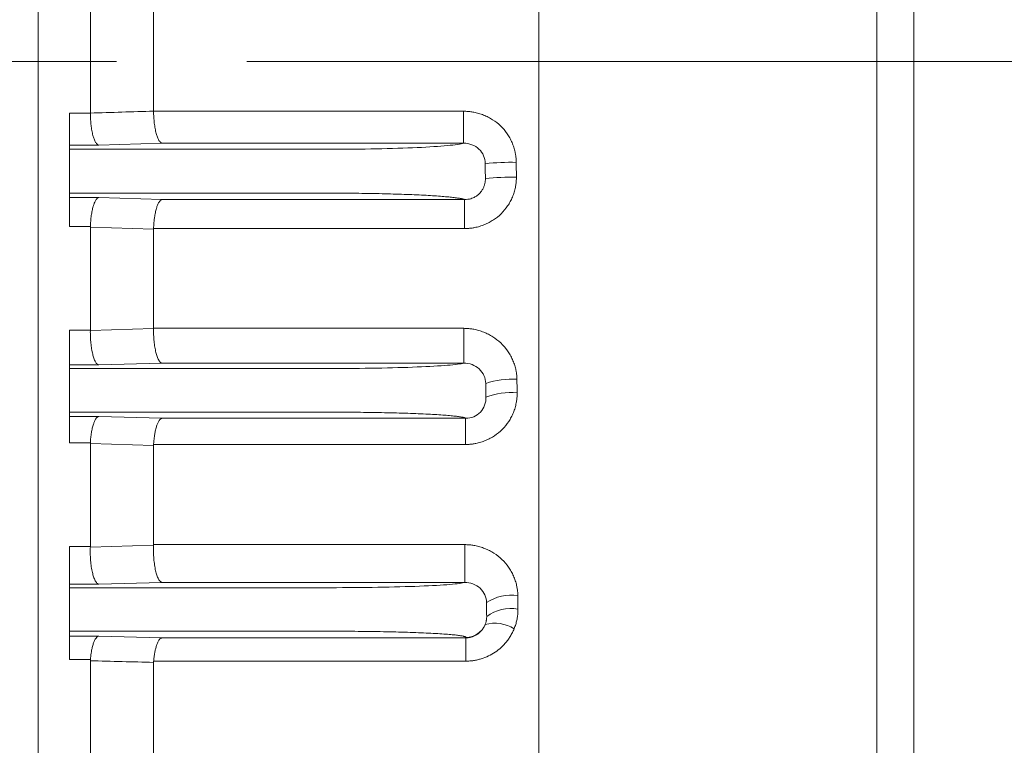
# Model space of a CAD drawing. Units: millimetres. Extents: x 0 to 3118, y 0 to 2205.
# Drawn here: x 936 to 1031, y 1195 to 1264 of the extents above; entities that cross this region are included whole.
import ezdxf

# ---------------------------------------------------------------- set-up
doc = ezdxf.new("R2010")
doc.units = ezdxf.units.MM
doc.header["$LTSCALE"] = 100
doc.linetypes.add('CENTER2', pattern=[1.125, 0.75, -0.125, 0.125, -0.125])
doc.layers.get('0').update_dxf_attribs({"linetype": 'CONTINUOUS', "lineweight": 30})
doc.layers.get('DEFPOINTS').update_dxf_attribs({"linetype": 'CONTINUOUS'})
for name, color, linetype, lineweight in [('DIMENSION LINE', 2, 'CONTINUOUS', 13), ('OUTLINE', 3, 'CONTINUOUS', 20), ('중심선', 1, 'CENTER2', 9)]:
    doc.layers.add(name, color=color, linetype=linetype, lineweight=lineweight)
doc.styles.get("Standard").update_dxf_attribs({"font": 'romans.shx', "width": 0.8, "bigfont": 'whgtxt.shx'})
doc.dimstyles.get("Standard").update_dxf_attribs({"dimtxt": 3, "dimasz": 3, "dimexe": 1, "dimexo": 1, "dimgap": 1, "dimtad": 1, "dimdec": 1, "dimdsep": 46, "dimtxsty": 'Standard', "dimblk": 'OPEN', "dimcen": 0, "dimclrd": 2, "dimclre": 2, "dimclrt": 256, "dimadec": 1, "dimazin": 2, "dimtfac": 1, "dimtdec": 1, "dimtmove": 0, "dimatfit": 3, "dimldrblk": 'OPEN', "dimfxl": 1, "dimtolj": 1, "dimtzin": 0, "dimlwd": 9, "dimlwe": 9, "dimarcsym": 0})

# ---------------------------------------------------------------- blocks, each defined once
blk = doc.blocks.new('_Open')
at = {"color": 0, "linetype": 'ByBlock', "lineweight": -2}
for p, q in [((-1, 0.1667), (0, 0)), ((-1, -0.1667), (0, 0)), ((0, 0), (-1, 0))]:
    blk.add_line(p, q, dxfattribs=at)
blk = doc.blocks.new('*D69')
at = {"layer": 'DEFPOINTS', "color": 0, "transparency": 16777216}
for p in [(1063.18, 1217.872), (895.18, 936.454), (1063.18, 866.454)]:
    blk.add_point(p, dxfattribs=at)
at = {"layer": 'DIMENSION LINE', "color": 2, "lineweight": 9, "transparency": 16777216}
for p, q in [((1063.18, 1208.872), (1063.18, 857.454)), ((895.18, 927.454), (895.18, 857.454)), ((922.18, 866.454), (1036.18, 866.454))]:
    blk.add_line(p, q, dxfattribs=at)
at = {"layer": 'DIMENSION LINE', "color": 2, "lineweight": 9, "transparency": 16777216, "xscale": 27, "yscale": 27, "zscale": 27, "rotation": 180}
blk.add_blockref('_Open', (895.18, 866.454), dxfattribs=at)
at = {"layer": 'DIMENSION LINE', "color": 2, "lineweight": 9, "transparency": 16777216, "xscale": 27, "yscale": 27, "zscale": 27}
blk.add_blockref('_Open', (1063.18, 866.454), dxfattribs=at)
at = {"layer": 'DIMENSION LINE', "color": 7, "transparency": 16777216, "insert": (991.649, 888.954), "char_height": 27, "attachment_point": 5}
blk.add_mtext('\\A1;6.62', dxfattribs=at)

msp = doc.modelspace()

# ---------------------------------------------------------------- linework, layer by layer
at = {"layer": 'OUTLINE'}
for p, q in [((938.1805, 1031.5722), (938.1805, 1488.5722)), ((938.1805, 1031.5722), (938.1805, 1428.5545)), ((938.1805, 1031.5722), (938.1805, 1428.5545)), ((986.1805, 1406.754), (986.1805, 1113.3904)), ((938.1805, 1396.9051), (938.1805, 1123.2393)), ((1018.5845, 1093.4754), (1018.5845, 1346.1533)), ((1022.1292, 1115.7638), (1022.1292, 1333.2851)), ((943.1805, 1265.004), (943.1805, 1255.1404)), ((949.2427, 1264.8141), (949.2427, 1255.3303)), ((941.1805, 1252.0669), (941.1805, 1255.1273)), ((941.1805, 1255.1273), (943.1805, 1255.1273)), ((949.2427, 1255.317), (978.9666, 1255.317)), ((978.9666, 1255.317), (978.9666, 1252.2581)), ((941.1805, 1252.0669), (941.1805, 1251.6756)), ((943.9843, 1252.0669), (941.1805, 1252.0669)), ((941.1805, 1249.6786), (941.1805, 1251.6756)), ((941.1805, 1251.6756), (966.1805, 1251.6756)), ((943.9843, 1252.0669), (950.0465, 1252.2581)), ((978.9666, 1252.2581), (950.0465, 1252.2581)), ((941.1805, 1249.6786), (941.1805, 1249.4658)), ((941.1805, 1247.4688), (941.1805, 1249.4658)), ((941.1805, 1247.4688), (941.1805, 1247.0502)), ((966.1805, 1247.4688), (941.1805, 1247.4688)), ((941.1805, 1244.2622), (941.1805, 1247.0502)), ((941.1805, 1247.0502), (943.9843, 1247.0502)), ((950.0465, 1246.8576), (943.9843, 1247.0502)), ((950.0465, 1246.8576), (979.0521, 1246.8576)), ((979.0521, 1246.8576), (979.0521, 1244.0753)), ((943.1813, 1244.2622), (941.1805, 1244.2622)), ((943.1805, 1244.2129), (943.1805, 1234.3434)), ((949.2427, 1244.0252), (943.1805, 1244.2129)), ((949.2427, 1244.0252), (949.2427, 1234.5153)), ((979.0521, 1244.0753), (949.2435, 1244.0753)), ((941.1805, 1231.0091), (941.1805, 1234.3434)), ((941.1805, 1234.3434), (943.1805, 1234.3434)), ((943.1803, 1234.3178), (949.2425, 1234.4893)), ((949.2427, 1234.5153), (978.9685, 1234.5153)), ((978.9685, 1234.5153), (978.9685, 1231.178)), ((941.1805, 1231.0091), (941.1805, 1230.664)), ((943.9843, 1231.0091), (941.1805, 1231.0091)), ((943.9843, 1231.0091), (950.0465, 1231.178)), ((978.9685, 1231.178), (950.0465, 1231.178)), ((941.1805, 1228.6663), (941.1805, 1230.664)), ((941.1805, 1230.664), (966.1805, 1230.664)), ((941.1805, 1228.6663), (941.1805, 1228.4781)), ((941.1805, 1226.4804), (941.1805, 1228.4781)), ((941.1805, 1226.4804), (941.1805, 1226.0628)), ((966.1805, 1226.4804), (941.1805, 1226.4804)), ((941.1805, 1223.5458), (941.1805, 1226.0628)), ((941.1805, 1226.0628), (943.9843, 1226.0628)), ((950.0465, 1225.8904), (943.9843, 1226.0628)), ((950.0465, 1225.8904), (979.1581, 1225.8904)), ((979.1581, 1225.8904), (979.1581, 1223.3831)), ((943.1829, 1223.5458), (941.1805, 1223.5458)), ((943.1805, 1223.4627), (943.1805, 1213.6166)), ((949.2427, 1223.2988), (943.1805, 1223.4627)), ((949.2427, 1223.2988), (949.2427, 1213.7846)), ((979.1581, 1223.3831), (949.2451, 1223.3831)), ((941.1805, 1210.0097), (941.1805, 1213.6166)), ((941.1805, 1213.6166), (943.1805, 1213.6166)), ((943.1793, 1213.554), (949.2414, 1213.7211)), ((949.2427, 1213.7846), (979.0645, 1213.7846)), ((979.0645, 1213.7846), (979.0645, 1210.1706)), ((943.9843, 1210.0097), (950.0465, 1210.1706)), ((979.0645, 1210.1706), (950.0465, 1210.1706)), ((941.1805, 1210.0097), (941.1805, 1209.6589)), ((943.9843, 1210.0097), (941.1805, 1210.0097)), ((941.1805, 1207.661), (941.1805, 1209.6589)), ((941.1805, 1209.6589), (966.1805, 1209.6589)), ((941.1805, 1207.661), (941.1805, 1207.4834)), ((941.1805, 1205.4855), (941.1805, 1207.4834)), ((941.1805, 1205.4855), (941.1805, 1205.0184)), ((966.1805, 1205.4855), (941.1805, 1205.4855)), ((941.1805, 1202.7737), (941.1805, 1205.0184)), ((941.1805, 1205.0184), (943.9843, 1205.0184)), ((950.0465, 1204.8521), (943.9843, 1205.0184)), ((950.0465, 1204.8521), (979.1805, 1204.8521)), ((979.1805, 1204.8521), (979.1805, 1204.8952)), ((979.1805, 1204.8521), (979.1805, 1202.6212)), ((943.1855, 1202.7737), (941.1805, 1202.7737)), ((943.1805, 1202.6552), (943.1805, 1192.9003)), ((949.2427, 1202.5009), (949.2427, 1193.0622)), ((979.1805, 1202.6212), (949.2478, 1202.6212))]:
    msp.add_line(p, q, dxfattribs=at)
for centre, radius, start, end in [((983.5372, 1226.9887), 23.437, 88.841087, 96.117837), ((983.5384, 1228.6923), 20.3107, 88.640462, 97.045943), ((983.5515, 1222.309), 7.3403, 85.920278, 109.580717), ((983.55, 1221.423), 6.9346, 85.510657, 110.623955), ((983.5388, 1204.7108), 4.2401, 81.57825, 124.073581), ((983.5197, 1203.6303), 4.0335, 80.692196, 125.56917), ((979.181, 1206.8952), 2, 269.984788, 337.734368), ((981.9331, 1202.6241), 3.627, 58.855378, 104.386819)]:
    msp.add_arc(centre, radius, start, end, dxfattribs=at)
for points in [[(943.1805, 1255.1404), (945.2012, 1255.2043), (947.2219, 1255.2676), (949.2427, 1255.3303)], [(943.1805, 1255.1273), (943.1805, 1255.1317), (943.1805, 1255.136), (943.1805, 1255.1404)], [(949.2427, 1255.317), (949.2427, 1255.3214), (949.2427, 1255.3259), (949.2427, 1255.3303)], [(978.9666, 1252.2581), (979.5175, 1252.2657), (980.5879, 1251.8525), (981.0372, 1250.8186), (981.0395, 1250.2922)], [(981.0395, 1250.2922), (981.0418, 1249.8113), (981.0444, 1249.3303), (981.047, 1248.8496)], [(984.0203, 1248.9972), (984.0171, 1249.4717), (984.0141, 1249.9463), (984.0113, 1250.4209)], [(943.1805, 1244.2129), (943.1805, 1244.2293), (943.1808, 1244.2458), (943.1813, 1244.2622)], [(949.2427, 1244.0252), (949.2427, 1244.0419), (949.2429, 1244.0586), (949.2435, 1244.0753)], [(943.1805, 1234.3434), (943.1805, 1234.3349), (943.1804, 1234.3264), (943.1803, 1234.3178)], [(949.2425, 1234.4893), (949.2426, 1234.498), (949.2427, 1234.5066), (949.2427, 1234.5153)], [(978.9685, 1231.178), (979.5203, 1231.1847), (980.6082, 1230.7742), (981.0782, 1229.7443), (981.0915, 1229.2248)], [(981.0915, 1229.2248), (981.0969, 1228.7875), (981.1023, 1228.3502), (981.1074, 1227.9132)], [(984.0928, 1228.3363), (984.0866, 1228.7676), (984.0802, 1229.1992), (984.0737, 1229.6307)], [(981.1074, 1227.9132), (981.1253, 1227.3879), (980.7265, 1226.3346), (979.6886, 1225.8882), (979.1581, 1225.8904)], [(943.1805, 1223.4627), (943.1805, 1223.4904), (943.1813, 1223.5182), (943.1829, 1223.5458)], [(949.2427, 1223.2988), (949.2427, 1223.3269), (949.2435, 1223.355), (949.2451, 1223.3831)], [(943.1805, 1213.6166), (943.1805, 1213.5957), (943.1801, 1213.5749), (943.1793, 1213.554)], [(949.2414, 1213.7211), (949.2423, 1213.7423), (949.2427, 1213.7635), (949.2427, 1213.7846)], [(979.0645, 1210.1706), (979.6091, 1210.1753), (980.6928, 1209.754), (981.1524, 1208.7347), (981.1633, 1208.223)], [(984.172, 1207.6107), (984.1688, 1208.0419), (984.1647, 1208.4735), (984.1598, 1208.9052)]]:
    msp.add_open_spline(points, degree=3, dxfattribs=at)
for points, knots in [([(943.1805, 1255.1273), (943.1812, 1255.0732), (943.1826, 1254.9642), (943.1876, 1254.8001), (943.195, 1254.6347), (943.205, 1254.469), (943.2176, 1254.3037), (943.2328, 1254.1396), (943.264, 1253.8547), (943.3233, 1253.4555), (943.4223, 1253.0115), (943.543, 1252.6241), (943.6575, 1252.3778), (943.7593, 1252.2277), (943.8336, 1252.1463), (943.9085, 1252.0898), (943.9592, 1252.0745), (943.9843, 1252.0669)], [0, 0, 0, 0, 0.0345806, 0.0696411, 0.1051428, 0.1410427, 0.1772944, 0.2138483, 0.2506523, 0.3715054, 0.4997957, 0.6121481, 0.7498019, 0.8131853, 0.8752111, 0.9382484, 1, 1, 1, 1]), ([(950.0465, 1252.2581), (950.0321, 1252.2619), (950.0009, 1252.27), (949.9504, 1252.2969), (949.8898, 1252.3438), (949.821, 1252.4189), (949.7214, 1252.5668), (949.6072, 1252.8116), (949.4854, 1253.1978), (949.3857, 1253.6459), (949.3207, 1254.0831), (949.2826, 1254.4507), (949.2612, 1254.7399), (949.2473, 1255.0293), (949.2442, 1255.2218), (949.2427, 1255.317)], [0, 0, 0, 0, 0.0356442, 0.07716, 0.124817, 0.1868276, 0.2502305, 0.384354, 0.500255, 0.6285433, 0.7494091, 0.8136362, 0.8769803, 0.9391787, 1, 1, 1, 1]), ([(978.9666, 1255.317), (979.0318, 1255.3163), (979.1622, 1255.3148), (979.3576, 1255.3031), (979.5527, 1255.2844), (979.7476, 1255.258), (980.0373, 1255.2075), (980.4183, 1255.1151), (980.8804, 1254.9558), (981.3249, 1254.7547), (981.887, 1254.4329), (982.5275, 1253.9319), (983.053, 1253.3107), (983.3953, 1252.7603), (983.6115, 1252.3225), (983.7845, 1251.8659), (983.8977, 1251.4454), (983.9653, 1251.0708), (984.0027, 1250.7461), (984.0084, 1250.5292), (984.0113, 1250.4209)], [0, 0, 0, 0, 0.0250757, 0.0501563, 0.0752791, 0.100481, 0.1257988, 0.1883937, 0.25105, 0.3135827, 0.3757865, 0.4999628, 0.6242649, 0.6866381, 0.7491191, 0.8118597, 0.8742969, 0.9164764, 0.9583107, 1, 1, 1, 1]), ([(978.9666, 1252.2581), (978.6942, 1252.1771), (978.1638, 1252.0988), (976.6443, 1251.9567), (975.6577, 1251.8929), (973.3449, 1251.7876), (972.02, 1251.746), (969.1901, 1251.69), (967.6854, 1251.6756), (966.1805, 1251.6756)], [0, 0, 0, 0, 0.25, 0.25, 0.5, 0.5, 0.75, 0.75, 1, 1, 1, 1]), ([(984.0203, 1248.9972), (984.02, 1248.9324), (984.0193, 1248.8028), (984.008, 1248.6084), (983.9893, 1248.4142), (983.9623, 1248.2201), (983.9104, 1247.9321), (983.8146, 1247.5536), (983.6491, 1247.0962), (983.4403, 1246.6571), (983.1073, 1246.1042), (982.592, 1245.4787), (981.9589, 1244.9727), (981.4013, 1244.6468), (980.9595, 1244.4429), (980.4995, 1244.281), (980.0775, 1244.1764), (979.7022, 1244.1148), (979.3774, 1244.0815), (979.1605, 1244.0774), (979.0521, 1244.0753)], [0, 0, 0, 0, 0.0250234, 0.050066, 0.0751706, 0.1003796, 0.1257349, 0.1881888, 0.2509021, 0.3133662, 0.3756801, 0.4998968, 0.6240835, 0.6863039, 0.7488891, 0.8115563, 0.8741935, 0.9163317, 0.9582074, 1, 1, 1, 1]), ([(981.047, 1248.8496), (981.047, 1248.8026), (981.047, 1248.7089), (981.0339, 1248.5688), (981.0115, 1248.4302), (980.9792, 1248.2937), (980.9376, 1248.16), (980.8867, 1248.0297), (980.8269, 1247.9034), (980.7585, 1247.7818), (980.6717, 1247.6504), (980.5453, 1247.491), (980.3649, 1247.3149), (980.1614, 1247.1686), (979.9576, 1247.0564), (979.7534, 1246.9699), (979.5017, 1246.897), (979.2627, 1246.8604), (979.1062, 1246.8583), (979.0521, 1246.8576)], [0, 0, 0, 0, 0.0450142, 0.0898987, 0.1346718, 0.1793408, 0.2239057, 0.2683621, 0.3127051, 0.3569322, 0.4010471, 0.462376, 0.5497231, 0.6391888, 0.6989283, 0.7700312, 0.8491341, 0.9477964, 1, 1, 1, 1]), ([(943.9843, 1247.0502), (943.9706, 1247.0466), (943.941, 1247.039), (943.8932, 1247.0145), (943.8357, 1246.9723), (943.7704, 1246.9049), (943.6754, 1246.7723), (943.5658, 1246.5531), (943.4469, 1246.2059), (943.3473, 1245.8014), (943.2793, 1245.4035), (943.2369, 1245.0667), (943.2112, 1244.7996), (943.1921, 1244.5313), (943.1849, 1244.3512), (943.1813, 1244.2622)], [0, 0, 0, 0, 0.0357659, 0.077279, 0.1247744, 0.1868073, 0.2500848, 0.3842475, 0.5001131, 0.6287939, 0.7493673, 0.8138281, 0.877227, 0.9393469, 1, 1, 1, 1]), ([(949.2435, 1244.0753), (949.2454, 1244.1259), (949.2493, 1244.2277), (949.2576, 1244.3802), (949.2681, 1244.5333), (949.2809, 1244.6863), (949.296, 1244.8385), (949.3134, 1244.9893), (949.3479, 1245.2494), (949.4099, 1245.6117), (949.5087, 1246.0113), (949.6267, 1246.3586), (949.7364, 1246.5785), (949.8333, 1246.7127), (949.9038, 1246.7855), (949.9748, 1246.8364), (950.0227, 1246.8506), (950.0465, 1246.8576)], [0, 0, 0, 0, 0.03447213, 0.06944836, 0.10489771, 0.14078567, 0.17707441, 0.21372319, 0.25068865, 0.37124172, 0.49993616, 0.61221623, 0.74994757, 0.81320425, 0.87525131, 0.93819043, 1, 1, 1, 1]), ([(979.0521, 1246.8576), (979.0341, 1246.8642), (978.9979, 1246.8774), (978.9309, 1246.897), (978.8546, 1246.9165), (978.7681, 1246.9359), (978.6716, 1246.9552), (978.489, 1246.988), (978.181, 1247.0337), (977.6823, 1247.0913), (977.0847, 1247.1468), (976.1496, 1247.2179), (974.7541, 1247.2978), (973.1113, 1247.3621), (971.6936, 1247.4028), (970.6045, 1247.4274), (969.4921, 1247.4463), (968.5028, 1247.458), (967.6403, 1247.4647), (966.9116, 1247.4682), (966.4243, 1247.4686), (966.1805, 1247.4688)], [0, 0, 0, 0, 0.0197073, 0.0393848, 0.0590479, 0.0787122, 0.0983932, 0.1181065, 0.1800432, 0.2420027, 0.3060379, 0.3700935, 0.5002283, 0.6303275, 0.6943124, 0.7583189, 0.8201824, 0.8820705, 0.9213955, 0.9606637, 1, 1, 1, 1]), ([(943.1803, 1234.3178), (943.1797, 1234.2607), (943.1784, 1234.1455), (943.1798, 1233.9711), (943.1837, 1233.7948), (943.1906, 1233.6176), (943.2004, 1233.4404), (943.2132, 1233.2642), (943.2409, 1232.9564), (943.2971, 1232.5228), (943.3963, 1232.0375), (943.5198, 1231.6135), (943.6394, 1231.3438), (943.7464, 1231.1802), (943.8249, 1231.0922), (943.9041, 1231.0319), (943.9578, 1231.0167), (943.9843, 1231.0091)], [0, 0, 0, 0, 0.0347126, 0.0698832, 0.1054639, 0.1414026, 0.177643, 0.2141256, 0.2507887, 0.3720019, 0.4999046, 0.6122041, 0.7497106, 0.813191, 0.8751537, 0.9382777, 1, 1, 1, 1]), ([(950.0465, 1231.178), (950.0313, 1231.1817), (949.9982, 1231.1896), (949.9448, 1231.2178), (949.8806, 1231.2679), (949.8079, 1231.3494), (949.7031, 1231.5107), (949.5838, 1231.7793), (949.459, 1232.2026), (949.359, 1232.6931), (949.2975, 1233.1685), (949.2644, 1233.5656), (949.248, 1233.8758), (949.24, 1234.1849), (949.2417, 1234.3885), (949.2425, 1234.4893)], [0, 0, 0, 0, 0.0355956, 0.0771204, 0.1248788, 0.1868234, 0.250327, 0.3843195, 0.50015, 0.6280461, 0.7492779, 0.8132998, 0.8766326, 0.9389603, 1, 1, 1, 1]), ([(978.9685, 1234.5153), (979.0341, 1234.5145), (979.1653, 1234.5131), (979.3619, 1234.5014), (979.5582, 1234.4827), (979.7543, 1234.4563), (980.0457, 1234.4058), (980.4289, 1234.3136), (980.8938, 1234.1544), (981.3411, 1233.9536), (981.9074, 1233.6322), (982.5536, 1233.132), (983.0858, 1232.5127), (983.4342, 1231.9639), (983.6551, 1231.5274), (983.8328, 1231.0722), (983.9504, 1230.6527), (984.0217, 1230.2792), (984.0622, 1229.9552), (984.0699, 1229.7388), (984.0737, 1229.6307)], [0, 0, 0, 0, 0.025054, 0.0501119, 0.075211, 0.1003881, 0.1256798, 0.1881928, 0.2507939, 0.3132649, 0.3754588, 0.4996771, 0.6241098, 0.6865631, 0.7490924, 0.8118854, 0.8743333, 0.9165188, 0.9583414, 1, 1, 1, 1]), ([(978.9685, 1231.178), (978.6971, 1231.1066), (978.1677, 1231.0375), (976.6486, 1230.9121), (975.6623, 1230.8558), (973.3486, 1230.7629), (972.0233, 1230.7261), (969.1919, 1230.6767), (967.6863, 1230.664), (966.1805, 1230.664)], [0, 0, 0, 0, 0.25, 0.25, 0.5, 0.5, 0.75, 0.75, 1, 1, 1, 1]), ([(984.0928, 1228.3363), (984.0929, 1228.2717), (984.0933, 1228.1424), (984.0836, 1227.9486), (984.0666, 1227.7548), (984.0415, 1227.5612), (983.9924, 1227.2737), (983.9005, 1226.8957), (983.7401, 1226.4379), (983.5363, 1225.998), (983.2095, 1225.443), (982.7004, 1224.813), (982.0708, 1224.3003), (981.5142, 1223.9686), (981.0722, 1223.7603), (980.6115, 1223.5946), (980.1881, 1223.4872), (979.8113, 1223.4238), (979.4849, 1223.3895), (979.267, 1223.3852), (979.1581, 1223.3831)], [0, 0, 0, 0, 0.0250384, 0.0500901, 0.0751963, 0.1003979, 0.1257355, 0.188229, 0.2509075, 0.3133892, 0.3756565, 0.4998662, 0.6241305, 0.6864341, 0.7489866, 0.8116964, 0.8742473, 0.9164087, 0.9582621, 1, 1, 1, 1]), ([(979.1581, 1225.8904), (979.1509, 1225.8957), (979.1365, 1225.9063), (979.1043, 1225.9221), (979.0645, 1225.9378), (979.0163, 1225.9535), (978.9598, 1225.9691), (978.8952, 1225.9846), (978.757, 1226.014), (978.5006, 1226.0566), (978.048, 1226.1119), (977.4818, 1226.1655), (976.5671, 1226.2345), (975.1583, 1226.3127), (973.4573, 1226.3759), (971.974, 1226.4159), (970.8308, 1226.44), (969.6604, 1226.4585), (968.682, 1226.4692), (967.9026, 1226.4751), (967.3306, 1226.4782), (966.7563, 1226.4801), (966.3726, 1226.4803), (966.1805, 1226.4804)], [0, 0, 0, 0, 0.016775, 0.0335242, 0.0502582, 0.0669877, 0.0837234, 0.1004762, 0.1172567, 0.1791027, 0.2409708, 0.3051828, 0.3694147, 0.5001838, 0.6309231, 0.6950936, 0.7592846, 0.8210714, 0.882881, 0.9121852, 0.9414346, 0.970687, 1, 1, 1, 1]), ([(943.9843, 1226.0628), (943.9712, 1226.0598), (943.9428, 1226.0533), (943.8973, 1226.0321), (943.8424, 1225.9953), (943.7803, 1225.9363), (943.6893, 1225.8196), (943.5837, 1225.626), (943.4673, 1225.317), (943.3679, 1224.9547), (943.2975, 1224.5949), (943.2516, 1224.2881), (943.2222, 1224.043), (943.1988, 1223.7958), (943.1881, 1223.6284), (943.1829, 1223.5458)], [0, 0, 0, 0, 0.0359223, 0.0774425, 0.1247643, 0.1867647, 0.2498768, 0.3838945, 0.4996367, 0.6286987, 0.7490785, 0.8138258, 0.8773442, 0.9394533, 1, 1, 1, 1]), ([(949.2451, 1223.3831), (949.2485, 1223.4378), (949.2555, 1223.5483), (949.269, 1223.7126), (949.2851, 1223.8769), (949.3042, 1224.0402), (949.326, 1224.2014), (949.3651, 1224.453), (949.4308, 1224.7869), (949.5293, 1225.1442), (949.6448, 1225.4528), (949.7505, 1225.6466), (949.8431, 1225.7645), (949.9104, 1225.8282), (949.9781, 1225.8724), (950.0238, 1225.8845), (950.0465, 1225.8904)], [0, 0, 0, 0, 0.0401833, 0.0810824, 0.1226567, 0.1648599, 0.2076399, 0.25094, 0.3712872, 0.5003633, 0.612487, 0.7501374, 0.8132362, 0.8752572, 0.9380981, 1, 1, 1, 1]), ([(943.1793, 1213.554), (943.1775, 1213.5019), (943.174, 1213.3971), (943.1713, 1213.2375), (943.1708, 1213.0758), (943.1728, 1212.9125), (943.1773, 1212.7485), (943.1842, 1212.5845), (943.1937, 1212.4213), (943.2169, 1212.1084), (943.2688, 1211.6502), (943.3683, 1211.1251), (943.4947, 1210.6648), (943.6198, 1210.371), (943.7326, 1210.1933), (943.8155, 1210.098), (943.8993, 1210.0333), (943.9562, 1210.0175), (943.9843, 1210.0097)], [0, 0, 0, 0, 0.03047, 0.0612746, 0.0923759, 0.1237327, 0.1553013, 0.1870359, 0.218889, 0.2508119, 0.3723398, 0.4998179, 0.6120617, 0.7495528, 0.8131675, 0.8751018, 0.9383275, 1, 1, 1, 1]), ([(950.0465, 1210.1706), (950.0346, 1210.1731), (950.0094, 1210.1785), (949.9693, 1210.1958), (949.9246, 1210.2231), (949.8657, 1210.2722), (949.7937, 1210.3547), (949.6833, 1210.5302), (949.5584, 1210.8232), (949.4304, 1211.2833), (949.3303, 1211.8147), (949.2725, 1212.3255), (949.2446, 1212.7491), (949.2335, 1213.0776), (949.2317, 1213.4034), (949.2382, 1213.6159), (949.2414, 1213.7211)], [0, 0, 0, 0, 0.0261204, 0.0555561, 0.0884501, 0.1249454, 0.1868605, 0.2505047, 0.3844998, 0.5002639, 0.6277276, 0.7492776, 0.8130186, 0.8762962, 0.9387366, 1, 1, 1, 1]), ([(979.0645, 1213.7846), (979.1305, 1213.7839), (979.2624, 1213.7824), (979.4602, 1213.7705), (979.6578, 1213.7513), (979.8551, 1213.7244), (980.1481, 1213.673), (980.5333, 1213.579), (980.9998, 1213.4174), (981.4485, 1213.2139), (982.0153, 1212.8892), (982.6604, 1212.3862), (983.1893, 1211.7671), (983.5341, 1211.2201), (983.752, 1210.7859), (983.9267, 1210.3336), (984.0416, 1209.9176), (984.1108, 1209.5473), (984.1496, 1209.2265), (984.1564, 1209.0122), (984.1598, 1208.9052)], [0, 0, 0, 0, 0.0250281, 0.0500693, 0.0751629, 0.100348, 0.1256633, 0.1881103, 0.2507587, 0.3132038, 0.3754754, 0.4997579, 0.624166, 0.6865675, 0.7490952, 0.8118477, 0.8743211, 0.9164862, 0.958315, 1, 1, 1, 1]), ([(979.0645, 1210.1706), (978.8563, 1210.1005), (978.3702, 1210.0321), (976.8955, 1209.9076), (975.9109, 1209.8514), (973.5663, 1209.7583), (972.2088, 1209.7214), (969.294, 1209.6718), (967.7374, 1209.6589), (966.1805, 1209.6589)], [0, 0, 0, 0, 0.25, 0.25, 0.5, 0.5, 0.75, 0.75, 1, 1, 1, 1]), ([(981.1734, 1206.9112), (981.172, 1207.1296), (981.1691, 1207.5667), (981.1652, 1208.0041), (981.1633, 1208.223)], [0, 0, 0, 0, 0.49954288, 1, 1, 1, 1]), ([(984.172, 1207.6107), (984.1717, 1207.5386), (984.171, 1207.3949), (984.1581, 1207.1803), (984.1365, 1206.9674), (984.1055, 1206.7563), (984.0651, 1206.5469), (984.0154, 1206.3393), (983.9562, 1206.1336), (983.8883, 1205.9293), (983.8355, 1205.7955), (983.809, 1205.7283)], [0, 0, 0, 0, 0.1121045, 0.2234835, 0.3343389, 0.4448754, 0.5552996, 0.6658185, 0.7766387, 0.8879651, 1, 1, 1, 1]), ([(981.0319, 1206.1374), (981.0478, 1206.1797), (981.0787, 1206.2621), (981.1135, 1206.3854), (981.1395, 1206.5029), (981.1573, 1206.6143), (981.1682, 1206.7192), (981.1737, 1206.8175), (981.1735, 1206.8807), (981.1734, 1206.9112)], [0, 0, 0, 0, 0.170704, 0.331985, 0.4838757, 0.6264685, 0.7599015, 0.8843468, 1, 1, 1, 1]), ([(979.1805, 1204.8952), (979.1796, 1204.9003), (979.1779, 1204.9106), (979.1641, 1204.926), (979.1421, 1204.9414), (979.1111, 1204.9568), (979.0712, 1204.9721), (979.0225, 1204.9874), (978.9131, 1205.0163), (978.6942, 1205.0586), (978.281, 1205.1136), (977.7434, 1205.1672), (976.8504, 1205.2366), (975.4388, 1205.3156), (973.6997, 1205.3797), (972.171, 1205.4202), (970.9899, 1205.4447), (969.7786, 1205.4634), (968.7658, 1205.4742), (967.9595, 1205.4802), (967.3687, 1205.4832), (966.7755, 1205.4852), (966.379, 1205.4854), (966.1805, 1205.4855)], [0, 0, 0, 0, 0.0166863, 0.0333452, 0.0499879, 0.0666259, 0.0832706, 0.0999334, 0.1166256, 0.1784041, 0.240205, 0.304551, 0.3689173, 0.5001676, 0.6313902, 0.6956981, 0.7600264, 0.8217513, 0.8834986, 0.9126501, 0.9417433, 0.9708395, 1, 1, 1, 1]), ([(981.0319, 1206.1374), (981.0219, 1206.113), (980.9886, 1206.0316), (980.9058, 1205.866), (980.7674, 1205.6516), (980.5771, 1205.4312), (980.3476, 1205.2305), (980.0904, 1205.0696), (979.8605, 1204.9719), (979.6698, 1204.9131), (979.507, 1204.8773), (979.3358, 1204.8555), (979.2277, 1204.8531), (979.1805, 1204.8521)], [0, 0, 0, 0, 0.0360958, 0.12032094, 0.25122107, 0.37719254, 0.50045461, 0.63846789, 0.75009381, 0.79963185, 0.87468191, 0.94532337, 1, 1, 1, 1]), ([(983.809, 1205.7283), (983.7818, 1205.664), (983.7274, 1205.5356), (983.6358, 1205.3476), (983.5369, 1205.1636), (983.43, 1204.9838), (983.3154, 1204.8082), (983.193, 1204.6368), (982.956, 1204.3324), (982.5721, 1203.9226), (981.9931, 1203.4653), (981.352, 1203.0969), (980.773, 1202.8718), (980.2925, 1202.7424), (979.9247, 1202.6727), (979.5537, 1202.6292), (979.305, 1202.6239), (979.1805, 1202.6212)], [0, 0, 0, 0, 0.0359578, 0.0717923, 0.107565, 0.1433376, 0.1791717, 0.2151288, 0.2512697, 0.376663, 0.500734, 0.62502, 0.7495553, 0.8126669, 0.8751948, 0.9375131, 1, 1, 1, 1]), ([(943.9843, 1205.0184), (943.9722, 1205.0158), (943.9318, 1205.0071), (943.8448, 1204.962), (943.7229, 1204.8414), (943.5984, 1204.632), (943.4851, 1204.3582), (943.3874, 1204.0407), (943.3102, 1203.6989), (943.2544, 1203.3753), (943.2141, 1203.0791), (943.1949, 1202.8744), (943.1855, 1202.7737)], [0, 0, 0, 0, 0.0351632, 0.1174208, 0.2500322, 0.3882078, 0.5004242, 0.6296791, 0.7495887, 0.8355405, 0.9191205, 1, 1, 1, 1]), ([(949.2478, 1202.6212), (949.2523, 1202.6711), (949.2615, 1202.7716), (949.2779, 1202.9205), (949.2967, 1203.0687), (949.3179, 1203.2154), (949.3417, 1203.3599), (949.3831, 1203.5844), (949.4505, 1203.8809), (949.5483, 1204.1963), (949.6614, 1204.4682), (949.7857, 1204.6762), (949.9072, 1204.796), (949.9941, 1204.8409), (950.0344, 1204.8495), (950.0465, 1204.8521)], [0, 0, 0, 0, 0.0400875, 0.0808872, 0.1223653, 0.1644837, 0.2071991, 0.2504643, 0.3703286, 0.4995932, 0.6117877, 0.7499821, 0.8825035, 0.9647658, 1, 1, 1, 1]), ([(943.1805, 1202.6552), (943.1807, 1202.675), (943.1811, 1202.7146), (943.184, 1202.754), (943.1855, 1202.7737)], [0, 0, 0, 0, 0.5010367, 1, 1, 1, 1]), ([(949.2427, 1202.5009), (948.2365, 1202.5265), (946.216, 1202.5779), (944.195, 1202.6294), (943.1805, 1202.6552)], [0, 0, 0, 0, 0.4980143, 1, 1, 1, 1]), ([(949.2478, 1202.6212), (949.2463, 1202.6012), (949.2433, 1202.5612), (949.2429, 1202.521), (949.2427, 1202.5009)], [0, 0, 0, 0, 0.4989286, 1, 1, 1, 1])]:
    msp.add_open_spline(points, degree=3, knots=knots, dxfattribs=at)
at = {"layer": '중심선'}
msp.add_line((283.1805, 1260.0722), (1267.3305, 1260.0722), dxfattribs=at)

# ---------------------------------------------------------------- dimensions: what is measured, and where the dimension line sits
at = {"layer": 'DIMENSION LINE'}
dim = msp.add_linear_dim(base=(1063.1805, 866.4541), p1=(895.1805, 936.4541), p2=(1063.1805, 1217.8722), text='6.62', dimstyle='Standard', override={"dimscale": 9, "dimdec": 2, "dimlfac": 0.03937, "dimclrt": 7, "dimtfac": 0.55, "dimtdec": 3}, dxfattribs=at)
dim.commit()
dim.dimension.update_dxf_attribs({"geometry": '*D69', "text_midpoint": (991.6489, 866.4541), "dimtype": 160})

doc.saveas('drawing.dxf')
